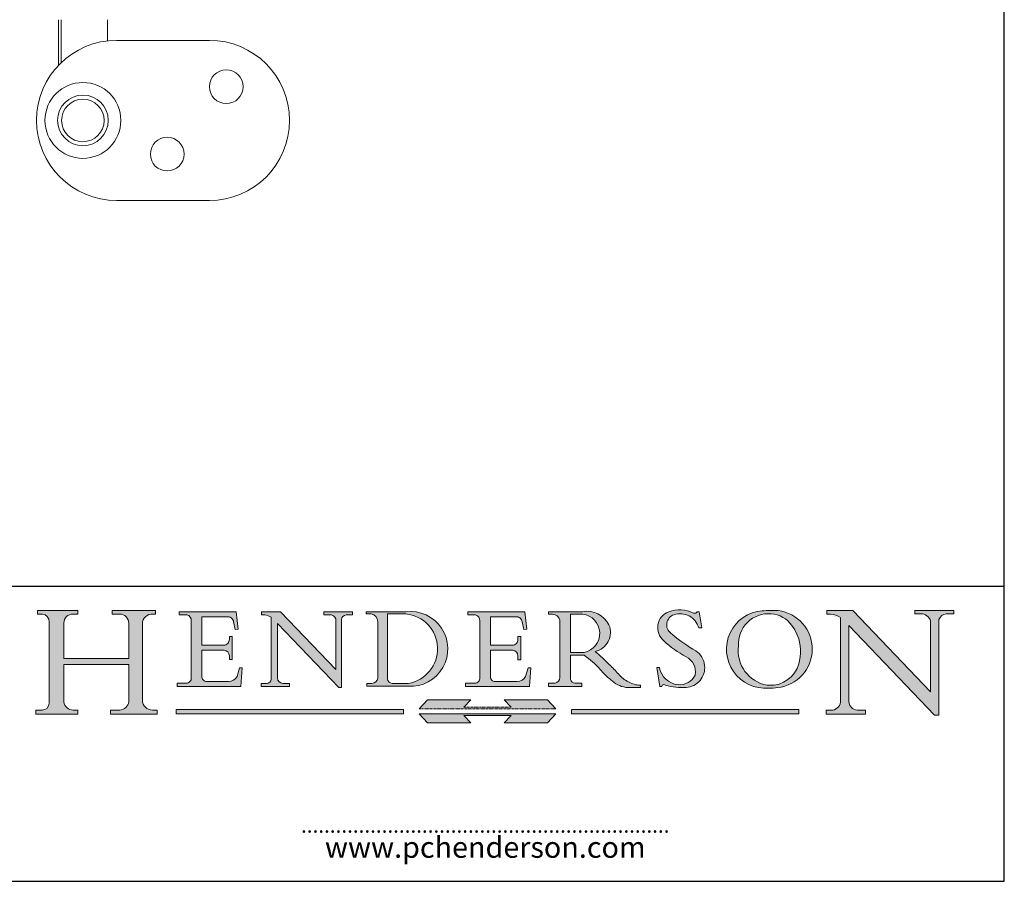
# Model space of a CAD drawing. Units: millimetres. Extents: x 20 to 400, y 20 to 574.
import ezdxf

# ---------------------------------------------------------------- set-up
doc = ezdxf.new("R2010")
doc.units = ezdxf.units.MM
doc.header["$LTSCALE"] = 2
doc.linetypes.add('CONTINUOUS_ACAD', pattern=[0])
doc.linetypes.add('DOUBLE_DASH_TRIPLE_DOT', pattern=[0.3984, 0.1181, -0.0295, 0.1181, -0.0295, 0.0049, -0.0295, 0.0049, -0.0295, 0.0049, -0.0295])
for name, color, linetype, lineweight in [('Hatch', 179, 'Continuous', 9), ('Sketch Geometry(ISO)', 7, 'Continuous', 50), ('Symbols(ISO)', 7, 'Continuous', 25), ('Visible Edges(ISO)', 7, 'Continuous', 18)]:
    doc.layers.add(name, color=color, linetype=linetype, lineweight=lineweight)
doc.styles.add('ROMANS', font='romans.shx')

# ---------------------------------------------------------------- blocks, each defined once
blk = doc.blocks.new('Borders PCH WEB A4')
at = {"layer": 'Hatch'}
h = blk.add_hatch(color=7, dxfattribs=at)
edge = h.paths.add_edge_path()
edge.add_line((85.12442361902842, 29.83952031839042), (90.12021436987985, 29.83952031839042))
edge.add_line((90.12021436987985, 29.83952031839042), (90.12021436987985, 30.31758642010827))
edge.add_line((90.12021436987985, 30.31758642010827), (89.57055771862744, 30.31758642010827))
edge.add_arc((89.57055771862744, 31.42300045759145), 1.105414037483174, 187.1935992801297, 270, ccw=False)
edge.add_line((88.47384473046571, 31.28457785877812), (88.47384473046571, 35.72725452681895))
edge.add_line((88.47384473046571, 35.72725452681895), (96.1605727076446, 35.72725452681895))
edge.add_line((96.16057270764459, 35.72725452681895), (96.16057270764459, 31.3089677253812))
edge.add_arc((94.99216056273015, 31.49643795118536), 1.183356254872823, 275.0002965615479, 350.8846571626673, ccw=False)
edge.add_line((95.09530295777266, 30.31758525797406), (93.99162909502387, 30.31758525797406))
edge.add_line((93.99162909502387, 30.31758525797407), (93.99162909502387, 29.83951915625621))
edge.add_line((93.99162909502387, 29.83951915625621), (99.53719586151921, 29.83951915625621))
edge.add_line((99.53719586151921, 29.83951915625621), (99.5371958615192, 30.31758525797406))
edge.add_line((99.5371958615192, 30.31758525797407), (98.9674855010898, 30.31758525797406))
edge.add_arc((98.9674855010898, 31.50824222299917), 1.190656965025106, 181.4776343176195, 270, ccw=False)
edge.add_line((97.77722446866589, 31.47753907892596), (97.77722446866588, 40.54104742202703))
edge.add_arc((98.9457575770492, 40.54104742202703), 1.168533108383337, 86.08926454031109, 180, ccw=False)
edge.add_line((99.02545413466942, 41.70685962135053), (99.32922171552742, 41.70685962135053))
edge.add_line((99.32922171552744, 41.70685962135053), (99.32922171552744, 42.14439631375073))
edge.add_line((99.32922171552744, 42.14439631375073), (94.1850959228365, 42.14439631375073))
edge.add_line((94.18509592283648, 42.14439631375073), (94.18509592283648, 41.70685962135053))
edge.add_line((94.18509592283648, 41.70685962135053), (95.06738178839349, 41.70685962135053))
edge.add_arc((95.06646109900245, 40.61274840008619), 1.094111608642142, 0, 89.9517858853174, ccw=False)
edge.add_line((96.16057270764458, 40.61274840008619), (96.16057270764459, 36.45263041054171))
edge.add_line((96.16057270764459, 36.45263041054171), (88.47384473046571, 36.45263041054172))
edge.add_line((88.47384473046573, 36.45263041054172), (88.47384473046571, 40.668399985546))
edge.add_arc((89.51257510724987, 40.668399985546), 1.038730376784162, 88.69180451568548, 180, ccw=False)
edge.add_line((89.53628966942384, 41.70685962135043), (90.12817817732348, 41.70685962135043))
edge.add_line((90.12817817732348, 41.70685962135043), (90.12817817732348, 42.14439631374835))
edge.add_line((90.12817817732348, 42.14439631374835), (85.3245838741066, 42.14439631374839))
edge.add_line((85.3245838741066, 42.14439631374839), (85.32458387410624, 41.70685962135043))
edge.add_line((85.32458387410625, 41.70685962135043), (85.89887128525437, 41.70685962135038))
edge.add_arc((85.78845899867551, 40.77781686597326), 0.935580736412567, 0, 83.22246050162357, ccw=False)
edge.add_line((86.72403973508807, 40.77781686597326), (86.72403973508808, 31.11571726131325))
edge.add_arc((85.89998462560148, 31.14206255560418), 0.8244761354959045, 270, 358.1688600767236, ccw=False)
edge.add_line((85.89998462560148, 30.31758642010828), (85.12442361902842, 30.31758642010828))
edge.add_line((85.12442361902842, 30.31758642010828), (85.12442361902842, 29.83952031839043))
h = blk.add_hatch(color=7, dxfattribs=at)
edge = h.paths.add_edge_path()
edge.add_line((160.6479774396502, 39.26244441350283), (160.4444259469803, 39.42251630014579))
edge.add_arc((161.2312554746254, 40.42306879057799), 1.272873124739543, 108.57817880256019, 231.8186647129067, ccw=False)
edge.add_arc((161.5530162788555, 39.46577000957755), 2.282799345432781, 15.209603933257199, 108.5781788025578, ccw=False)
edge.add_line((163.7558549448599, 40.06466454375236), (164.10721567289, 40.06466454375236))
edge.add_line((164.10721567289, 40.06466454375236), (163.7996543556429, 41.96446463385914))
edge.add_line((163.7996543556429, 41.96446463385914), (163.5697074490312, 41.96446463385914))
edge.add_line((163.5697074490312, 41.96446463385914), (163.4020199525485, 41.8038070543676))
edge.add_line((163.4020199525485, 41.8038070543676), (163.142663193898, 41.80380705436761))
edge.add_arc((161.4701380824508, 38.62456231685784), 3.592344269332347, 62.25220845887819, 110.8096881097972)
edge.add_arc((160.9124442066014, 40.091954325089), 2.022547542051842, 110.8096881097966, 229.7592170607356)
edge.add_arc((167.9276104182948, 47.3807604566268), 12.13538957445692, 226.7060885191224, 242.2640809537411)
edge.add_arc((161.3299597988683, 34.83320672820006), 2.041002712150211, -10.157440486262715, 62.26408095374143, ccw=False)
edge.add_arc((161.4963816346599, 35.3735633764681), 2.050774512687569, 264.6808863508768, 333.9597539938773, ccw=False)
edge.add_arc((161.5364623132012, 35.80405851622432), 2.483131455671091, 190.0296489176695, 264.6808863508766, ccw=False)
edge.add_line((159.091278660378, 35.37160189399552), (158.7827946941463, 35.37160189399552))
edge.add_line((158.7827946941462, 35.37160189399552), (159.1500680314156, 33.10296185342283))
edge.add_line((159.1500680314156, 33.10296185342283), (159.3735558034684, 33.10296185342283))
edge.add_line((159.3735558034684, 33.10296185342283), (159.4283890898879, 33.28391169903226))
edge.add_arc((159.6330425367475, 32.86491159904763), 0.4663090360465237, 65.30020117333157, 116.0324066010512, ccw=False)
edge.add_arc((161.8140380420993, 39.47165532283664), 6.494263125210723, 252.1918822162923, 273.9856636166399)
edge.add_arc((162.0862808614568, 35.37085123246108), 2.384492125826144, 274.3088400476872, 365.8124657135003)
edge.add_arc((162.1212399354459, 35.3744099303153), 2.349352387856274, 5.812465713500849, 56.96974444854591)
edge.add_arc((172.7558217436041, 53.70760387544598), 18.84840909917213, 230.0304671335736, 240.2461455100654, ccw=False)
h = blk.add_hatch(color=7, dxfattribs=at)
edge = h.paths.add_edge_path(flags=0)
edge.add_arc((172.0675676127221, 38.34437756967243), 3.407244478276231, 36.26259189651417, 85.28533039672878)
edge.add_arc((172.0529366637332, 38.16697410357546), 3.58525024911397, 85.28533039672847, 183.8704455164119)
edge.add_arc((172.6174459292001, 37.37486696252653), 4.177955851326372, 172.4340468239057, 259.8572405806372)
edge.add_arc((172.7919859789266, 51.72678793767909), 18.48700825017531, 267.1776652275068, 267.8936768180174)
edge.add_arc((172.2421477821939, 36.77693828387718), 3.527050806590522, 267.8936768180172, 344.2786924858667)
edge.add_arc((170.5717924706308, 37.24712431901378), 5.262320749425029, 344.2786924858665, 396.2625918965146)
edge = h.paths.add_edge_path()
edge.add_arc((172.2881453734119, 38.38183346095937), 5.460249349820256, 267.5537157622908, 278.6905453670297)
edge.add_arc((172.6210062620611, 37.55776597074917), 4.599897721625063, 276.1421716975607, 442.8928695938044)
edge.add_arc((172.7637841895103, -9.954992033700396), 52.07905779243873, 89.53094387807676, 91.6265072912272)
edge.add_arc((171.652425464485, 37.51332019972516), 4.604400491663247, 94.56991720728446, 275.0170075405732)
h = blk.add_hatch(color=7, dxfattribs=at)
edge = h.paths.add_edge_path()
edge.add_line((194.0232474083052, 42.12081822737388), (189.374908370251, 42.12081822737388))
edge.add_line((189.3749083702509, 42.12081822737388), (189.3749083702509, 41.73122328531365))
edge.add_line((189.3749083702509, 41.73122328531364), (190.0806148606268, 41.73122328531364))
edge.add_arc((190.1499363255331, 40.5818785129641), 1.151433398518552, 14.232977553526723, 93.45155061879859, ccw=False)
edge.add_line((191.2660253227426, 40.86497606069582), (191.266025322743, 32.47326338192227))
edge.add_line((191.266025322743, 32.47326338192227), (182.0229222769413, 42.12081822737389))
edge.add_line((182.0229222769413, 42.12081822737389), (178.9709006007346, 42.12081822737388))
edge.add_line((178.9709006007346, 42.12081822737388), (178.9709006007346, 41.69538822606449))
edge.add_line((178.9709006007346, 41.69538822606449), (179.4030407309133, 41.69538822606449))
edge.add_arc((179.2845704708843, 39.36965923476694), 2.328744413514125, 56.60696756582308, 87.08393193775288, ccw=False)
edge.add_line((180.5662629877749, 41.31396240958821), (180.5662629877749, 31.25937940638551))
edge.add_arc((179.4685390873549, 31.39820434497361), 1.106467408072777, 269.37633791693435, 352.7922856076719, ccw=False)
edge.add_line((179.4564954752804, 30.2918024846464), (178.8830555747337, 30.2918024846464))
edge.add_line((178.8830555747337, 30.2918024846464), (178.8830555747337, 29.83112863370736))
edge.add_line((178.8830555747337, 29.83112863370736), (183.5316735189298, 29.83112863370736))
edge.add_line((183.5316735189298, 29.83112863370736), (183.5316735189298, 30.2918024846464))
edge.add_line((183.5316735189298, 30.2918024846464), (182.5445732629956, 30.2918024846464))
edge.add_arc((182.6757822558207, 31.40832659917116), 1.124207230946981, 183.4485971136698, 263.29759294045107, ccw=False)
edge.add_line((181.5536107771009, 31.34070211794372), (181.5536107771008, 40.34473639418196))
edge.add_line((181.5536107771007, 40.34473639418196), (191.7274563618655, 29.72571237358943))
edge.add_line((191.7274563618656, 29.72571237358943), (192.2505130215134, 29.72571237358905))
edge.add_line((192.2505130215134, 29.72571237358905), (192.2505130215134, 41.05003346921343))
edge.add_arc((193.1925794818321, 40.74413677832381), 0.9904857400057274, 94.7481919453868, 162.0109621267226, ccw=False)
edge.add_line((193.1105902820963, 41.73122328531364), (194.0232474083051, 41.73122328531364))
edge.add_line((194.0232474083052, 41.73122328531364), (194.0232474083052, 42.12081822737387))
h = blk.add_hatch(color=7, dxfattribs=at)
edge = h.paths.add_edge_path()
edge.add_line((102.1547912193991, 41.97010024424141), (102.154791219399, 41.62746438732523))
edge.add_line((102.154791219399, 41.62746438732523), (103.0602669398916, 41.62746438732523))
edge.add_arc((102.8331600320866, 40.91583622624238), 0.7469887463803611, -1.9346175598540185, 72.30019059474341, ccw=False)
edge.add_line((103.579722995987, 40.89061861035192), (103.579722995987, 34.1669504827082))
edge.add_arc((102.9573085340147, 34.12404022227598), 0.6238918599586445, -90, 3.943823415883287, ccw=False)
edge.add_line((102.9573085340147, 33.50014836231733), (101.8824085117055, 33.50014836231733))
edge.add_line((101.8824085117055, 33.50014836231733), (101.8824085117055, 33.12128352118614))
edge.add_line((101.8824085117055, 33.12128352118614), (109.4445507229238, 33.12128352118614))
edge.add_line((109.4445507229238, 33.12128352118614), (109.6264058462397, 35.31869959974696))
edge.add_line((109.6264058462397, 35.31869959974697), (109.3081593804369, 35.31869959974697))
edge.add_line((109.3081593804369, 35.31869959974697), (109.0050675082438, 34.31849641916067))
edge.add_arc((107.9829263150103, 34.84857097355368), 1.151412893848158, 270, 332.5890929486235, ccw=False)
edge.add_line((107.9829263150103, 33.69715807970553), (105.3997755668756, 33.69715807970555))
edge.add_arc((105.3997755668756, 34.27727935010004), 0.5801212703944942, 174.4236434720287, 270, ccw=False)
edge.add_line((104.8223996719788, 34.33365101280592), (104.8223996719788, 37.43188625703534))
edge.add_line((104.8223996719788, 37.43188625703533), (107.4789200117703, 37.43188625703533))
edge.add_arc((107.4035166768198, 36.74829132476935), 0.6877410081865025, 0, 83.70548581297908, ccw=False)
edge.add_line((108.0912576850063, 36.74829132476935), (108.0912576850063, 36.29702916093619))
edge.add_line((108.0912576850063, 36.29702916093619), (108.4317148223339, 36.29702916093619))
edge.add_line((108.4317148223339, 36.29702916093619), (108.4317148223339, 39.05473190445711))
edge.add_line((108.4317148223339, 39.05473190445711), (108.0912576850063, 39.05473190445711))
edge.add_line((108.0912576850063, 39.05473190445711), (108.0912576850063, 38.70548055206807))
edge.add_arc((107.4142779478781, 38.68787207572515), 0.677208699679247, -90, 1.4899470357826772, ccw=False)
edge.add_line((107.4142779478781, 38.0106633760459), (104.8223996719788, 38.01066337604589))
edge.add_line((104.8223996719788, 38.0106633760459), (104.8223996719788, 41.38053705784579))
edge.add_line((104.8223996719788, 41.38053705784579), (107.7927000194713, 41.38053705784579))
edge.add_arc((107.8978801512681, 40.68365869243439), 0.7047711091576075, 7.670400320452472, 98.58289354625498, ccw=False)
edge.add_line((108.5963451703341, 40.77772746219581), (108.7771229990136, 39.89000566875154))
edge.add_line((108.7771229990136, 39.89000566875155), (109.1308570939223, 39.92799053706638))
edge.add_line((109.1308570939223, 39.92799053706638), (108.9115701509106, 41.97010024424141))
edge.add_line((108.9115701509106, 41.97010024424141), (102.1547912193991, 41.97010024424141))
h = blk.add_hatch(color=7, dxfattribs=at)
edge = h.paths.add_edge_path()
edge.add_line((119.3021258490195, 41.97010024423226), (119.3021258490195, 41.6040588455903))
edge.add_line((119.3021258490195, 41.6040588455903), (120.1993209031724, 41.6040588455903))
edge.add_arc((120.0708873828183, 40.96732444950536), 0.6495582039418895, -7.846345629426423, 78.59607913227711, ccw=False)
edge.add_line((120.7143642528213, 40.87864875904135), (120.7143642528212, 35.11936028363493))
edge.add_line((120.7143642528212, 35.11936028363493), (114.1508259874092, 41.97010024423226))
edge.add_line((114.1508259874092, 41.97010024423226), (111.8901167513869, 41.97010024423226))
edge.add_line((111.8901167513869, 41.97010024423226), (111.8901167513869, 41.6040588455903))
edge.add_line((111.8901167513869, 41.6040588455903), (112.2991383716152, 41.6040588455902))
edge.add_arc((112.1386734304087, 40.00605731376577), 1.606037948826286, 55.15775084271161, 84.26580809388878, ccw=False)
edge.add_line((113.0562332922184, 41.32417786707858), (113.0562332922186, 33.99046377482))
edge.add_arc((112.4939092605523, 34.04463735811942), 0.5649275119135967, 269.9999999999982, 354.49717958116054, ccw=False)
edge.add_line((112.4939092605523, 33.47970984620581), (111.8798712955539, 33.47970984620582))
edge.add_line((111.8798712955539, 33.47970984620582), (111.8798712955539, 33.12128352118615))
edge.add_line((111.8798712955539, 33.12128352118614), (115.2123756143386, 33.12128352118614))
edge.add_line((115.2123756143386, 33.12128352118614), (115.2123756143386, 33.47970984620581))
edge.add_line((115.2123756143386, 33.47970984620582), (114.4433938382244, 33.47970984620582))
edge.add_arc((114.4433938382244, 34.14246580113967), 0.6627559549338308, 183.3388980413414, 270, ccw=False)
edge.add_line((113.781762907287, 34.10386571011405), (113.7817629072868, 40.59237604156084))
edge.add_line((113.7817629072868, 40.59237604156084), (121.0561519425781, 32.99968051091815))
edge.add_line((121.0561519425781, 32.99968051091815), (121.3807309808982, 32.99968051091815))
edge.add_line((121.3807309808982, 32.99968051091815), (121.3807309808982, 41.01826591397906))
edge.add_arc((121.9666849959759, 41.01826591397906), 0.5859540150776762, 91.3435112152971, 180, ccw=False)
edge.add_line((121.9529463985238, 41.6040588455903), (122.698224284294, 41.6040588455903))
edge.add_line((122.6982242842941, 41.6040588455903), (122.6982242842941, 41.97010024423226))
edge.add_line((122.6982242842941, 41.97010024423226), (119.3021258490195, 41.97010024423226))
h = blk.add_hatch(color=7, dxfattribs=at)
edge = h.paths.add_edge_path(flags=0)
edge.add_arc((127.4121233785852, 34.05344370007729), 0.5657747847795487, 183.5630728646946, 270)
edge.add_line((127.4121233785852, 33.48766891529775), (129.2967718760781, 33.48766891529775))
edge.add_arc((128.6383138931824, 37.58682170857503), 4.151700921052972, 279.1256196326258, 444.7832579466123)
edge.add_line((129.0158013944008, 41.72132575674042), (126.8474422423256, 41.72132575674042))
edge.add_line((126.8474422423256, 41.72132575674042), (126.8474422423256, 34.01828233712216))
edge = h.paths.add_edge_path()
edge.add_line((124.3981126085731, 33.13340178117039), (124.3981126085731, 33.48766891529775))
edge.add_line((124.3981126085731, 33.48766891529775), (124.9975881118955, 33.48766891529775))
edge.add_arc((124.9975881118954, 34.18828623806311), 0.7006173227653628, 270.0000000000014, 353.024809413329)
edge.add_line((125.6930200458687, 34.10320358313766), (125.6930200458687, 40.8351095659028))
edge.add_arc((124.8019237182615, 40.8351095659028), 0.891096327607208, 0, 84.00085025510522)
edge.add_line((124.8950554967923, 41.72132575674042), (124.324815961179, 41.72132575674042))
edge.add_line((124.324815961179, 41.72132575674042), (124.324815961179, 41.97786402628091))
edge.add_line((124.324815961179, 41.97786402628091), (129.0158013944008, 41.97786402628091))
edge.add_arc((129.5605390499925, 37.56847517638674), 4.44290998592033, -93.4035435467083, 97.04265920423228, ccw=False)
edge.add_line((129.2967718760781, 33.13340178117039), (124.3981126085731, 33.13340178117038))
h = blk.add_hatch(color=7, dxfattribs=at)
edge = h.paths.add_edge_path()
edge.add_line((142.3185929658184, 39.05175935219841), (142.3185929658184, 38.70250799980936))
edge.add_arc((141.6416132286902, 38.68489952346644), 0.677208699679247, -90, 1.4899470357826772, ccw=False)
edge.add_line((141.6416132286902, 38.0076908237872), (139.0497349527908, 38.00769082378719))
edge.add_line((139.0497349527908, 38.00769082378719), (139.0497349527908, 41.37756450558708))
edge.add_line((139.0497349527908, 41.37756450558708), (142.0200353002834, 41.37756450558707))
edge.add_arc((142.1252154320802, 40.68068614017569), 0.7047711091576075, 7.670400320452472, 98.58289354625498, ccw=False)
edge.add_line((142.8236804511462, 40.77475490993709), (143.0044582798257, 39.88703311649284))
edge.add_line((143.0044582798257, 39.88703311649284), (143.3581923747342, 39.92501798480765))
edge.add_line((143.3581923747342, 39.92501798480765), (143.1389054317227, 41.9671276919827))
edge.add_line((143.1389054317227, 41.9671276919827), (136.3821265002112, 41.9671276919827))
edge.add_line((136.3821265002112, 41.9671276919827), (136.3821265002111, 41.62449183506654))
edge.add_line((136.3821265002111, 41.62449183506653), (137.2876022207036, 41.62449183506653))
edge.add_arc((137.0604953128987, 40.91286367398367), 0.7469887463803611, -1.9346175598540185, 72.30019059474341, ccw=False)
edge.add_line((137.8070582767991, 40.88764605809322), (137.8070582767991, 34.1639779304495))
edge.add_arc((137.1846438148267, 34.12106767001728), 0.6238918599586445, -90, 3.943823415883287, ccw=False)
edge.add_line((137.1846438148267, 33.49717581005863), (136.1097437925176, 33.49717581005862))
edge.add_line((136.1097437925176, 33.49717581005862), (136.1097437925176, 33.11831096892745))
edge.add_line((136.1097437925176, 33.11831096892745), (143.6718860037359, 33.11831096892745))
edge.add_line((143.6718860037359, 33.11831096892745), (143.8537411270518, 35.3157270474883))
edge.add_line((143.8537411270517, 35.31572704748831), (143.535494661249, 35.31572704748827))
edge.add_line((143.535494661249, 35.31572704748827), (143.2324027890559, 34.31552386690196))
edge.add_arc((142.2102615958223, 34.84559842129498), 1.151412893848158, 270, 332.5890929486235, ccw=False)
edge.add_line((142.2102615958223, 33.69418552744684), (139.6271108476878, 33.69418552744682))
edge.add_arc((139.6271108476876, 34.27430679784133), 0.5801212703944942, 174.4236434720562, 270.00000000001927, ccw=False)
edge.add_line((139.049734952791, 34.33067846054691), (139.0497349527909, 37.42891370477663))
edge.add_line((139.0497349527908, 37.42891370477663), (141.7062552925825, 37.42891370477666))
edge.add_arc((141.6308519576318, 36.74531877251064), 0.6877410081865025, 0, 83.70548581296572, ccw=False)
edge.add_line((142.3185929658183, 36.74531877251035), (142.3185929658183, 36.29405660867749))
edge.add_line((142.3185929658183, 36.29405660867749), (142.6590501031464, 36.2940566086772))
edge.add_line((142.6590501031464, 36.2940566086772), (142.659050103146, 39.0517593521984))
edge.add_line((142.659050103146, 39.05175935219841), (142.3185929658184, 39.05175935219841))
h = blk.add_hatch(color=7, dxfattribs=at)
edge = h.paths.add_edge_path(flags=0)
edge.add_line((148.540817945555, 41.70739500424215), (148.540817945555, 37.14319332318921))
edge.add_line((148.540817945555, 37.14319332318921), (150.161887628294, 37.14319332318921))
edge.add_arc((149.7024653346136, 39.41099089891019), 2.313865745538523, 281.4522871515731, 442.9565641102319)
edge.add_line((149.986195617437, 41.70739500424215), (148.540817945555, 41.70739500424215))
edge = h.paths.add_edge_path()
edge.add_line((155.109905556091, 32.99773196157084), (156.8367888092441, 32.99773196157085))
edge.add_line((156.8367888092441, 32.99773196157085), (156.8367888092441, 33.26958830489685))
edge.add_arc((156.8367888092441, 35.97495469715656), 2.705366392259709, 238.5251126944697, 270, ccw=False)
edge.add_arc((157.1492256200603, 37.11724892920301), 3.856864382510258, 220.7094033077353, 243.4327312077848, ccw=False)
edge.add_arc((144.6020344191326, 26.32137869055188), 12.69556206325385, 40.70940330773501, 47.7611590700948)
edge.add_arc((140.9828681073054, 24.27141303148241), 16.6969331544594, 43.29080613025121, 51.03987823246248)
edge.add_arc((150.9572895856641, 39.53199939728282), 2.336888734327936, 282.9642598519832, 382.7019303784485)
edge.add_arc((150.5171197140356, 39.12637848801547), 2.906690505091035, 26.73269879166254, 100.5244953658556)
edge.add_line((149.986195617437, 41.98416946988196), (145.9268370495982, 41.98416946988196))
edge.add_line((145.9268370495982, 41.98416946988196), (145.9268370495982, 41.70739500424215))
edge.add_line((145.9268370495982, 41.70739500424215), (146.4220486991636, 41.70739500424215))
edge.add_arc((146.3368756844528, 40.7212546308712), 0.9898117388812397, 14.459869540676493, 85.06360990480408, ccw=False)
edge.add_line((147.2953329304226, 40.96841244700325), (147.2953329304226, 34.19004908333223))
edge.add_arc((146.5376590263893, 34.23000561713436), 0.7587267422772337, 283.75797971190826, 356.9812580249066, ccw=False)
edge.add_line((146.7181003087161, 33.49304753618342), (145.9568677432127, 33.49304753618342))
edge.add_line((145.9568677432127, 33.49304753618342), (145.9568677432127, 33.11621294359638))
edge.add_line((145.9568677432127, 33.11621294359638), (149.9136308709488, 33.11621294359638))
edge.add_line((149.9136308709488, 33.11621294359638), (149.9136308709488, 33.49304753618342))
edge.add_line((149.9136308709488, 33.49304753618342), (149.0774973948495, 33.49304753618342))
edge.add_arc((149.2317352488415, 34.23266573894872), 0.7555292194652673, 203.8678355571255, 258.2205207993906, ccw=False)
edge.add_line((148.540817945555, 33.92695724792318), (148.540817945555, 36.82939443260041))
edge.add_line((148.540817945555, 36.82939443260041), (150.161887628294, 36.82939443260041))
edge.add_arc((145.05749783371, 29.20567244294297), 9.174744255326107, 40.13297681672549, 56.19609361297648, ccw=False)
edge.add_arc((158.876251467725, 40.90690879441195), 8.932670134752644, 220.3838915613148, 231.5920830405884)
edge.add_arc((155.772891204607, 36.50036177452046), 3.564823358415056, 226.6714173869075, 259.2817293774281)
for color, points in [(1, [(128.7494049999524, 30.36864548668034), (128.7494049999524, 29.8570653638408), (101.780234499479, 29.85706536384079), (101.780234499479, 30.36864548668034)]), (1, [(146.8056977643303, 30.47124551584519), (145.8056779048927, 31.51502338921306), (140.6713914942846, 31.51502338921296), (141.5059420923931, 30.64395523962508), (135.9038086384247, 30.64395523962508), (136.7383592365332, 31.51502338921294), (131.6040728259252, 31.51502338921294), (130.6040529664876, 30.47124551584519)]), (1, [(175.6295162313388, 30.36864548668034), (148.6603457308655, 30.36864548668034), (148.6603457308655, 29.85706536384079), (175.6295162313388, 29.85706536384079)]), (7, [(136.7383592365332, 28.81328749047306), (131.6040728259252, 28.81328749047306), (130.6040529664876, 29.85706536384081), (146.8056977643305, 29.8570653638408), (145.8056779048929, 28.81328749047306), (140.6713914942849, 28.81328749047306), (141.5059420923931, 29.68435564006092), (135.9038086384247, 29.68435564006092)])]:
    blk.add_hatch(color=color, dxfattribs=at).paths.add_polyline_path(points)
at = {"layer": 'Sketch Geometry(ISO)', "color": 7, "linetype": 'Continuous', "lineweight": 25}
for p, q in [((200, 10.00000000000023), (200, 287)), ((9.999999999999998, 10), (200, 10.00000000000023))]:
    blk.add_line(p, q, dxfattribs=at)
at = {"layer": 'Sketch Geometry(ISO)', "color": 7, "linetype": 'CONTINUOUS_ACAD', "lineweight": 25}
for p, q in [((9.999999999999416, 45.00000000000001), (199.9999999999994, 45.00000000000024)), ((200, 10.00000000000023), (200, 45.00000000000024))]:
    blk.add_line(p, q, dxfattribs=at)
at = {"layer": 'Sketch Geometry(ISO)', "color": 7, "linetype": 'CONTINUOUS_ACAD', "lineweight": 18}
for p, q in [((85.32458387410625, 41.70685962135043), (85.3245838741066, 42.14439631374839)), ((85.3245838741066, 42.14439631374839), (90.12817817732348, 42.14439631374835)), ((90.12817817732348, 42.14439631374835), (90.12817817732348, 41.70685962135043)), ((94.18509592283648, 42.14439631375073), (99.32922171552744, 42.14439631375073)), ((94.18509592283648, 41.70685962135053), (94.18509592283648, 42.14439631375073)), ((99.32922171552744, 42.14439631375073), (99.32922171552744, 41.70685962135053)), ((178.9709006007346, 42.12081822737388), (182.0229222769413, 42.12081822737389)), ((178.9709006007346, 41.69538822606449), (178.9709006007346, 42.12081822737388)), ((182.0229222769413, 42.12081822737389), (191.266025322743, 32.47326338192227)), ((189.3749083702509, 42.12081822737388), (194.0232474083052, 42.12081822737388)), ((189.3749083702509, 41.73122328531364), (189.3749083702509, 42.12081822737388)), ((194.0232474083052, 42.12081822737388), (194.0232474083052, 41.73122328531364)), ((85.89887128525436, 41.70685962135038), (85.32458387410625, 41.70685962135043)), ((90.12817817732348, 41.70685962135043), (89.48886054507591, 41.70685962135043)), ((94.18509592283648, 41.70685962135053), (95.06738178839349, 41.70685962135053)), ((99.32922171552744, 41.70685962135053), (98.866061019429, 41.70685962135053)), ((102.1547912193991, 41.97010024424141), (108.9115701509106, 41.97010024424141)), ((102.154791219399, 41.62746438732523), (102.1547912193991, 41.97010024424141)), ((103.0602669398916, 41.62746438732523), (102.154791219399, 41.62746438732523)), ((103.579722995987, 40.94105384213363), (103.579722995987, 34.1669504827082)), ((104.8223996719788, 41.38053705784579), (107.7927000194713, 41.38053705784579)), ((104.8223996719788, 41.38053705784579), (104.8223996719788, 38.0106633760459)), ((108.9115701509106, 41.97010024424141), (109.1308570939223, 39.92799053706638)), ((111.8901167513869, 41.6040588455903), (111.8901167513869, 41.97010024423226)), ((111.8901167513869, 41.97010024423226), (114.1508259874092, 41.97010024423226)), ((112.2991383716152, 41.6040588455902), (111.8901167513869, 41.6040588455903)), ((113.0562332922186, 33.99046377482), (113.0562332922184, 41.32417786707858)), ((120.7143642528212, 35.11936028363493), (114.1508259874092, 41.97010024423226)), ((119.3021258490195, 41.97010024423226), (122.6982242842941, 41.97010024423226)), ((119.3021258490195, 41.6040588455903), (119.3021258490195, 41.97010024423226)), ((120.1993209031724, 41.6040588455903), (119.3021258490195, 41.6040588455903)), ((120.7143642528213, 41.05600013996931), (120.7143642528212, 35.11936028363493)), ((121.3807309808982, 32.99968051091815), (121.3807309808982, 41.01826591397906)), ((122.6982242842941, 41.6040588455903), (121.9529463985238, 41.6040588455903)), ((122.6982242842941, 41.97010024423226), (122.6982242842941, 41.6040588455903)), ((124.324815961179, 41.97786402628091), (129.0158013944008, 41.97786402628091)), ((124.324815961179, 41.72132575674042), (124.324815961179, 41.97786402628091)), ((124.8950554967923, 41.72132575674042), (124.324815961179, 41.72132575674042)), ((129.0158013944008, 41.72132575674042), (126.8474422423256, 41.72132575674042)), ((126.8474422423256, 41.72132575674042), (126.8474422423256, 34.01828233712216)), ((136.3821265002111, 41.62449183506653), (136.3821265002112, 41.9671276919827)), ((136.3821265002112, 41.9671276919827), (143.1389054317227, 41.9671276919827)), ((137.2876022207037, 41.62449183506653), (136.3821265002111, 41.62449183506653)), ((137.8070582767991, 40.93808128987492), (137.8070582767991, 34.1639779304495)), ((139.0497349527908, 41.37756450558708), (139.0497349527908, 38.00769082378719)), ((139.0497349527908, 41.37756450558708), (142.0200353002834, 41.37756450558707)), ((143.1389054317227, 41.9671276919827), (143.3581923747342, 39.92501798480765)), ((145.9268370495982, 41.70739500424215), (145.9268370495982, 41.98416946988196)), ((145.9268370495982, 41.98416946988196), (149.986195617437, 41.98416946988196)), ((146.4220486991636, 41.70739500424215), (145.9268370495982, 41.70739500424215)), ((147.2953329304226, 40.96841244700325), (147.2953329304226, 34.19004908333223)), ((148.540817945555, 37.14319332318921), (148.540817945555, 41.70739500424215)), ((149.986195617437, 41.70739500424215), (148.540817945555, 41.70739500424215)), ((163.4020199525485, 41.8038070543676), (163.142663193898, 41.80380705436761)), ((163.5697074490312, 41.96446463385914), (163.4020199525485, 41.8038070543676)), ((163.5697074490312, 41.96446463385914), (163.7996543556429, 41.96446463385914)), ((163.7996543556429, 41.96446463385914), (164.10721567289, 40.06466454375236)), ((179.4030407309133, 41.69538822606449), (178.9709006007346, 41.69538822606449)), ((180.5662629877749, 31.25937940638551), (180.5662629877749, 41.31396240958821)), ((190.2192577904394, 41.73122328531364), (189.3749083702509, 41.73122328531364)), ((192.2505130215134, 41.05003346921343), (192.2505130215134, 29.72571237358905)), ((194.0232474083052, 41.73122328531364), (193.1105902820963, 41.73122328531364)), ((86.72403973508807, 40.77781686597326), (86.72403973508808, 31.11571726131325)), ((88.47384473046573, 36.45263041054172), (88.47384473046571, 40.668399985546)), ((96.16057270764458, 40.61274840008619), (96.16057270764459, 36.45263041054171)), ((97.77722446866588, 40.54104742202703), (97.77722446866589, 31.47753907892596)), ((108.7771229990136, 39.89000566875155), (108.5963451703341, 40.77772746219581)), ((109.1308570939223, 39.92799053706638), (108.7771229990136, 39.89000566875155)), ((113.7817629072868, 40.59237604156084), (113.781762907287, 34.10386571011405)), ((121.0561519425781, 32.99968051091815), (113.7817629072868, 40.59237604156084)), ((125.6930200458687, 34.10320358313766), (125.6930200458687, 40.8351095659028)), ((143.0044582798257, 39.88703311649284), (142.8236804511462, 40.77475490993709)), ((143.3581923747342, 39.92501798480765), (143.0044582798257, 39.88703311649284)), ((164.10721567289, 40.06466454375236), (163.7558549448599, 40.06466454375236)), ((181.5536107771007, 40.34473639418196), (181.5536107771009, 31.34070211794372)), ((181.5536107771007, 40.34473639418196), (191.7274563618656, 29.72571237358943)), ((191.266025322743, 32.47326338192227), (191.2660253227426, 40.86497606069582)), ((108.0912576850063, 38.67026359938223), (108.0912576850063, 39.05473190445711)), ((108.0912576850063, 39.05473190445711), (108.4317148223339, 39.05473190445711)), ((108.4317148223339, 39.05473190445711), (108.4317148223339, 36.29702916093619)), ((142.3185929658184, 39.05175935219841), (142.659050103146, 39.05175935219841)), ((142.3185929658184, 38.66729104712353), (142.3185929658184, 39.05175935219841)), ((142.659050103146, 39.05175935219841), (142.6590501031464, 36.2940566086772)), ((160.4444259469803, 39.42251630014579), (160.6479774396502, 39.26244441350283)), ((104.8223996719788, 38.0106633760459), (107.4142779478781, 38.0106633760459)), ((107.4789200117702, 37.43188625703533), (104.8223996719788, 37.43188625703533)), ((104.8223996719788, 37.43188625703533), (104.8223996719788, 34.33365101280592)), ((139.0497349527908, 38.00769082378719), (141.6416132286902, 38.0076908237872)), ((139.0497349527908, 37.42891370477663), (139.049734952791, 34.33067846054691)), ((141.7062552925825, 37.42891370477665), (139.0497349527908, 37.42891370477663)), ((88.47384473046573, 36.45263041054172), (96.16057270764459, 36.45263041054171)), ((108.0912576850063, 36.29702916093619), (108.0912576850063, 36.74829132476935)), ((108.4317148223339, 36.29702916093619), (108.0912576850063, 36.29702916093619)), ((142.3185929658183, 36.29405660867749), (142.3185929658183, 36.74531877251035)), ((142.6590501031464, 36.2940566086772), (142.3185929658183, 36.29405660867749)), ((148.540817945555, 37.14319332318921), (150.161887628294, 37.14319332318921)), ((150.161887628294, 36.82939443260041), (148.540817945555, 36.82939443260041)), ((148.540817945555, 33.92695724792318), (148.540817945555, 36.82939443260041)), ((88.47384473046571, 31.28457785877812), (88.47384473046571, 35.72725452681895)), ((96.16057270764459, 35.72725452681895), (88.47384473046571, 35.72725452681895)), ((96.16057270764459, 35.72725452681895), (96.16057270764459, 31.30896772538119)), ((109.3081593804369, 35.31869959974697), (109.0050675082438, 34.31849641916066)), ((109.3081593804369, 35.31869959974697), (109.6264058462397, 35.31869959974697)), ((109.6264058462397, 35.31869959974697), (109.4445507229238, 33.12128352118614)), ((143.535494661249, 35.31572704748827), (143.2324027890559, 34.31552386690196)), ((143.535494661249, 35.31572704748827), (143.8537411270517, 35.31572704748831)), ((143.8537411270517, 35.31572704748831), (143.6718860037359, 33.11831096892745)), ((158.7827946941462, 35.37160189399552), (159.1500680314156, 33.10296185342283)), ((158.7827946941462, 35.37160189399552), (159.091278660378, 35.37160189399552)), ((101.8824085117055, 33.50014836231733), (102.9573085340147, 33.50014836231733)), ((101.8824085117055, 33.12128352118614), (101.8824085117055, 33.50014836231733)), ((109.4445507229238, 33.12128352118614), (101.8824085117055, 33.12128352118614)), ((105.3997755668756, 33.69715807970555), (107.9829263150103, 33.69715807970553)), ((111.8798712955539, 33.47970984620582), (111.8798712955539, 33.12128352118614)), ((112.4939092605523, 33.47970984620581), (111.8798712955539, 33.47970984620582)), ((111.8798712955539, 33.12128352118614), (115.2123756143386, 33.12128352118614)), ((115.2123756143386, 33.47970984620582), (114.4433938382244, 33.47970984620582)), ((115.2123756143386, 33.12128352118614), (115.2123756143386, 33.47970984620582)), ((121.0561519425781, 32.99968051091815), (121.3807309808982, 32.99968051091815)), ((124.3981126085731, 33.13340178117039), (124.3981126085731, 33.48766891529775)), ((124.3981126085731, 33.48766891529775), (124.9975881118955, 33.48766891529775)), ((129.2967718760781, 33.13340178117039), (124.3981126085731, 33.13340178117039)), ((127.4121233785852, 33.48766891529775), (129.2967718760781, 33.48766891529775)), ((136.1097437925176, 33.49717581005862), (137.1846438148267, 33.49717581005863)), ((136.1097437925176, 33.11831096892745), (136.1097437925176, 33.49717581005862)), ((143.6718860037359, 33.11831096892745), (136.1097437925176, 33.11831096892745)), ((139.6271108476878, 33.69418552744682), (142.2102615958223, 33.69418552744684)), ((145.9568677432127, 33.11621294359638), (145.9568677432127, 33.49304753618342)), ((145.9568677432127, 33.49304753618342), (146.7181003087161, 33.49304753618342)), ((149.9136308709488, 33.11621294359638), (145.9568677432127, 33.11621294359638)), ((149.0774973948495, 33.49304753618342), (149.9136308709488, 33.49304753618342)), ((149.9136308709488, 33.49304753618342), (149.9136308709488, 33.11621294359638)), ((155.109905556091, 32.99773196157084), (155.109905556091, 32.99968051091815)), ((156.8367888092441, 32.99773196157085), (155.109905556091, 32.99773196157084)), ((156.8367888092441, 33.26958830489685), (156.8367888092441, 32.99773196157085)), ((159.1500680314156, 33.10296185342283), (159.3735558034684, 33.10296185342283)), ((159.3735558034684, 33.10296185342283), (159.4283890898879, 33.28391169903226)), ((85.12442361902842, 29.83952031839042), (85.12442361902842, 30.31758642010828)), ((85.12442361902842, 30.31758642010828), (85.89998462560148, 30.31758642010828)), ((90.12021436987985, 29.83952031839042), (85.12442361902842, 29.83952031839042)), ((89.57055771862743, 30.31758642010827), (90.12021436987985, 30.31758642010827)), ((90.12021436987985, 30.31758642010827), (90.12021436987985, 29.83952031839042)), ((93.99162909502387, 30.31758525797407), (95.09530295777266, 30.31758525797406)), ((93.99162909502387, 29.83951915625621), (93.99162909502387, 30.31758525797407)), ((99.53719586151921, 29.83951915625621), (93.99162909502387, 29.83951915625621)), ((98.9674855010898, 30.31758525797406), (99.5371958615192, 30.31758525797407)), ((99.5371958615192, 30.31758525797407), (99.53719586151921, 29.83951915625621)), ((130.6040529664876, 29.85706536384081), (146.8056977643305, 29.8570653638408)), ((130.6040529664876, 29.85706536384081), (131.6040728259252, 28.81328749047306)), ((135.9038086384247, 29.68435564006092), (141.5059420923931, 29.68435564006092)), ((136.7383592365332, 28.81328749047306), (135.9038086384247, 29.68435564006092)), ((140.6713914942849, 28.81328749047306), (141.5059420923931, 29.68435564006092)), ((146.8056977643305, 29.8570653638408), (145.8056779048929, 28.81328749047306)), ((178.8830555747337, 30.2918024846464), (179.4805826994282, 30.2918024846464)), ((178.8830555747337, 29.83112863370736), (178.8830555747337, 30.2918024846464)), ((183.5316735189298, 29.83112863370736), (178.8830555747337, 29.83112863370736)), ((182.5445732629956, 30.2918024846464), (183.5316735189298, 30.2918024846464)), ((183.5316735189298, 30.2918024846464), (183.5316735189298, 29.83112863370736)), ((192.2505130215134, 29.72571237358905), (191.7274563618656, 29.72571237358943)), ((131.6040728259252, 28.81328749047306), (136.7383592365332, 28.81328749047306)), ((145.8056779048929, 28.81328749047306), (140.6713914942849, 28.81328749047306))]:
    blk.add_line(p, q, dxfattribs=at)
at = {"layer": 'Sketch Geometry(ISO)', "color": 1, "linetype": 'CONTINUOUS_ACAD', "lineweight": 18}
for p, q in [((101.780234499479, 30.36864548668034), (128.7494049999524, 30.36864548668034)), ((101.780234499479, 29.85706536384079), (101.780234499479, 30.36864548668034)), ((128.7494049999524, 30.36864548668034), (128.7494049999524, 29.8570653638408)), ((130.6040529664876, 30.47124551584519), (131.6040728259252, 31.51502338921294)), ((131.6040728259252, 31.51502338921294), (136.7383592365332, 31.51502338921294)), ((136.7383592365332, 31.51502338921294), (135.9038086384247, 30.64395523962508)), ((140.6713914942846, 31.51502338921296), (141.5059420923931, 30.64395523962508)), ((145.8056779048927, 31.51502338921306), (140.6713914942846, 31.51502338921296)), ((146.8056977643303, 30.47124551584519), (145.8056779048927, 31.51502338921306)), ((175.6295162313388, 30.36864548668034), (148.6603457308655, 30.36864548668034)), ((148.6603457308655, 30.36864548668034), (148.6603457308655, 29.85706536384079)), ((175.6295162313388, 29.85706536384079), (175.6295162313388, 30.36864548668034)), ((128.7494049999524, 29.8570653638408), (101.780234499479, 29.85706536384079)), ((148.6603457308655, 29.85706536384079), (175.6295162313388, 29.85706536384079))]:
    blk.add_line(p, q, dxfattribs=at)
at = {"layer": 'Sketch Geometry(ISO)', "color": 1, "linetype": 'DOUBLE_DASH_TRIPLE_DOT', "lineweight": 18}
for p, q in [((130.6040529664876, 30.47124551584519), (146.8056977643303, 30.47124551584519)), ((135.9038086384247, 30.64395523962508), (141.5059420923931, 30.64395523962508))]:
    blk.add_line(p, q, dxfattribs=at)
at = {"layer": 'Sketch Geometry(ISO)', "color": 7, "linetype": 'CONTINUOUS_ACAD', "lineweight": 18}
for centre, radius, start, end in [((161.4701380824508, 38.62456231685784), 3.592344269332347, 62.25220845887819, 110.8096881097972), ((171.652425464485, 37.51332019972516), 4.604400491663247, 94.56991720728446, 275.0170075405736), ((172.7637841895103, -9.954992033700396), 52.07905779243873, 89.53094387807676, 91.62650729122728), ((172.6210062620611, 37.55776597074917), 4.599897721625062, 276.1421716975607, 82.89286959380443), ((85.78845899867551, 40.77781686597326), 0.9355807364125672, 0, 83.22246050162359), ((89.51257510724987, 40.668399985546), 1.038730376784162, 88.69180451568546, 180), ((95.06646109900245, 40.61274840008619), 1.094111608642142, 0, 89.95178588531743), ((98.9457575770492, 40.54104742202703), 1.168533108383337, 86.08926454031106, 180), ((102.8331600320866, 40.91583622624238), 0.7469887463803611, 358.065382440146, 72.30019059474346), ((107.8978801512681, 40.68365869243439), 0.7047711091576075, 7.670400320452448, 98.58289354625501), ((112.1386734304087, 40.00605731376577), 1.606037948826286, 55.1577508427109, 84.2658080938882), ((120.0708873828183, 40.96732444950536), 0.6495582039418895, 352.1536543705736, 78.59607913227708), ((121.9666849959759, 41.01826591397906), 0.5859540150776763, 91.34351121529713, 180), ((124.8019237182615, 40.8351095659028), 0.891096327607208, 0, 84.00085025510522), ((129.5605390499925, 37.56847517638674), 4.442909985920329, 266.5964564532917, 97.04265920423201), ((128.6383138931824, 37.58682170857503), 4.151700921052972, 279.1256196326258, 84.78325794661228), ((137.0604953128987, 40.91286367398367), 0.7469887463803611, 358.065382440146, 72.30019059474346), ((142.1252154320802, 40.68068614017569), 0.7047711091576075, 7.670400320451733, 98.58289354625501), ((146.3368756844528, 40.7212546308712), 0.9898117388812395, 14.45986954067649, 85.06360990480412), ((150.5171197140356, 39.12637848801547), 2.906690505091035, 26.73269879166254, 100.5244953658556), ((149.7024653346136, 39.41099089891019), 2.313865745538523, 281.4522871515731, 82.95656411023185), ((160.9124442066014, 40.091954325089), 2.022547542051841, 110.8096881097966, 229.7592170607357), ((161.2312554746254, 40.42306879057799), 1.272873124739543, 108.5781788025601, 231.8186647129048), ((161.5530162788555, 39.46577000957755), 2.282799345432781, 15.20960393325718, 108.5781788025588), ((172.0529366637332, 38.16697410357546), 3.58525024911397, 85.28533039672847, 183.8704455164119), ((172.0675676127221, 38.34437756967243), 3.407244478276231, 36.26259189651417, 85.28533039672878), ((179.2845704708843, 39.36965923476694), 2.328744413514125, 56.60696756582306, 87.08393193775291), ((190.1499363255331, 40.5818785129641), 1.151433398518553, 14.23297755352669, 93.45155061879862), ((193.1925794818321, 40.74413677832381), 0.9904857400057276, 94.74819194538681, 162.0109621267228), ((150.9572895856641, 39.53199939728282), 2.336888734327936, 282.9642598519832, 22.70193037844848), ((170.5717924706308, 37.24712431901378), 5.26232074942503, 344.2786924858664, 36.26259189651419), ((107.4142779478781, 38.68787207572515), 0.677208699679247, 270, 1.489947035782677), ((141.6416132286902, 38.68489952346644), 0.677208699679247, 270, 1.489947035782677), ((167.9276104182948, 47.3807604566268), 12.13538957445692, 226.7060885191224, 242.2640809537411), ((172.7558217436041, 53.70760387544598), 18.84840909917212, 230.0304671335736, 240.2461455100652), ((107.4035166768198, 36.74829132476935), 0.6877410081865025, 0, 83.70548581297908), ((141.6308519576318, 36.74531877251064), 0.6877410081865025, 0, 83.70548581296418), ((172.6174459292001, 37.37486696252653), 4.17795585132637, 172.4340468239056, 259.8572405806372), ((145.05749783371, 29.20567244294297), 9.174744255326107, 40.13297681672547, 56.19609361297649), ((140.9828681073054, 24.27141303148241), 16.6969331544594, 43.29080613025121, 51.03987823246257), ((161.3299597988683, 34.83320672820006), 2.041002712150211, 349.8425595137373, 62.26408095374138), ((162.1212399354459, 35.3744099303153), 2.349352387856274, 5.812465713500975, 56.96974444854591), ((158.876251467725, 40.90690879441195), 8.932670134752644, 220.3838915613148, 231.5920830405885), ((144.6020344191326, 26.32137869055188), 12.69556206325385, 40.70940330773493, 47.7611590700948), ((161.5364623132012, 35.80405851622432), 2.483131455671091, 190.0296489176694, 264.6808863508766), ((162.0862808614568, 35.37085123246108), 2.384492125826144, 274.3088400476872, 5.812465713500271), ((172.2421477821939, 36.77693828387718), 3.527050806590522, 267.8936768180171, 344.2786924858664), ((102.9573085340147, 34.12404022227598), 0.6238918599586445, 270, 3.943823415883249), ((105.3997755668756, 34.27727935010004), 0.5801212703944942, 174.4236434720288, 270), ((107.9829263150103, 34.84857097355368), 1.151412893848158, 270, 332.5890929486235), ((112.4939092605523, 34.04463735811942), 0.5649275119135967, 270, 354.4971795811605), ((114.4433938382244, 34.14246580113967), 0.6627559549338308, 183.3388980413414, 270), ((124.9975881118954, 34.18828623806311), 0.7006173227653628, 270, 353.024809413329), ((127.4121233785852, 34.05344370007729), 0.5657747847795488, 183.5630728646946, 270), ((137.1846438148267, 34.12106767001728), 0.6238918599586445, 270, 3.943823415883249), ((139.6271108476876, 34.27430679784133), 0.5801212703944942, 174.4236434720567, 270), ((142.2102615958223, 34.84559842129498), 1.151412893848158, 270, 332.5890929486235), ((146.5376590263893, 34.23000561713436), 0.7587267422772337, 283.7579797119083, 356.9812580249067), ((149.2317352488415, 34.23266573894872), 0.7555292194652673, 203.8678355571255, 258.2205207993905), ((155.772891204607, 36.50036177452046), 3.564823358415056, 226.6714173869075, 259.2817293774281), ((157.1492256200603, 37.11724892920301), 3.856864382510258, 220.7094033077351, 243.4327312077848), ((161.4963816346599, 35.3735633764681), 2.050774512687569, 264.6808863508768, 333.9597539938773), ((156.8367888092441, 35.97495469715656), 2.70536639225971, 238.5251126944697, 270), ((159.6330425367475, 32.86491159904763), 0.4663090360465237, 65.30020117333159, 116.0324066010491), ((161.8140380420993, 39.47165532283664), 6.494263125210721, 252.1918822162923, 273.9856636166399), ((172.7919859789266, 51.72678793767909), 18.4870082501753, 267.1776652275068, 267.8936768180174), ((172.2881453734119, 38.38183346095937), 5.460249349820256, 267.5537157622908, 278.6905453670297), ((85.89998462560148, 31.14206255560418), 0.8244761354959045, 270, 358.1688600767236), ((89.57055771862744, 31.42300045759145), 1.105414037483174, 187.1935992801294, 270), ((94.99216056273015, 31.49643795118536), 1.183356254872823, 275.0002965615479, 350.8846571626673), ((98.9674855010898, 31.50824222299917), 1.190656965025106, 181.4776343176195, 270), ((179.4685390873549, 31.39820434497361), 1.106467408072777, 269.3763379169343, 352.7922856076719), ((182.6757822558207, 31.40832659917116), 1.124207230946981, 183.4485971136698, 263.2975929404511)]:
    blk.add_arc(centre, radius, start, end, dxfattribs=at)
at = {"layer": 'Symbols(ISO)', "color": 7, "insert": (138.4393412707869, 15.17772240901065), "char_height": 4.500000178813934, "width": 61.20412224833171, "attachment_point": 5, "line_spacing_factor": 0.7581384778022766, "style": 'ROMANS'}
blk.add_mtext('{\\fMonotxt|b0|i0|c0|p2;\\H0.4x;................................................................\\P\\H1.3889x;www.pchenderson.com}', dxfattribs=at)

msp = doc.modelspace()

# ---------------------------------------------------------------- linework, layer by layer
at = {"layer": 'Visible Edges(ISO)'}
for p, q in [((175.6269647975802, 213.5850409026019), (175.6269647975802, 224.4454169788559)), ((176.3029665372651, 224.4454169788559), (176.3029665372651, 214.2661428495626)), ((187.2652142303683, 219.4198383738904), (187.2652142303683, 224.4454169788559)), ((211.4460895139743, 219.5454169788559), (189.4460895139742, 219.5454169788559)), ((189.4460895139742, 181.5454169788558), (211.4460895139743, 181.5454169788558))]:
    msp.add_line(p, q, dxfattribs=at)
for centre, radius in [((215.4460895139743, 208.5454169788559), 4.000000000000016), ((181.4460895139742, 200.5454169788558), 9.000000000000037), ((181.4460895139743, 200.5454169788559), 6.000000000000001), ((181.4460895139742, 200.5454169788558), 5.053000000000019), ((201.4460895139743, 192.5454169788558), 4.000000000000016)]:
    msp.add_circle(centre, radius, dxfattribs=at)
for centre, start, end in [((189.4460895139742, 200.5454169788558), 90, 270), ((211.4460895139743, 200.5454169788558), 270, 90)]:
    msp.add_arc(centre, 19.00000000000008, start, end, dxfattribs=at)

# ---------------------------------------------------------------- block references
at = {"xscale": 2, "yscale": 2, "zscale": 2}
msp.add_blockref('Borders PCH WEB A4', (0, 0), dxfattribs=at)

doc.saveas('drawing.dxf')
